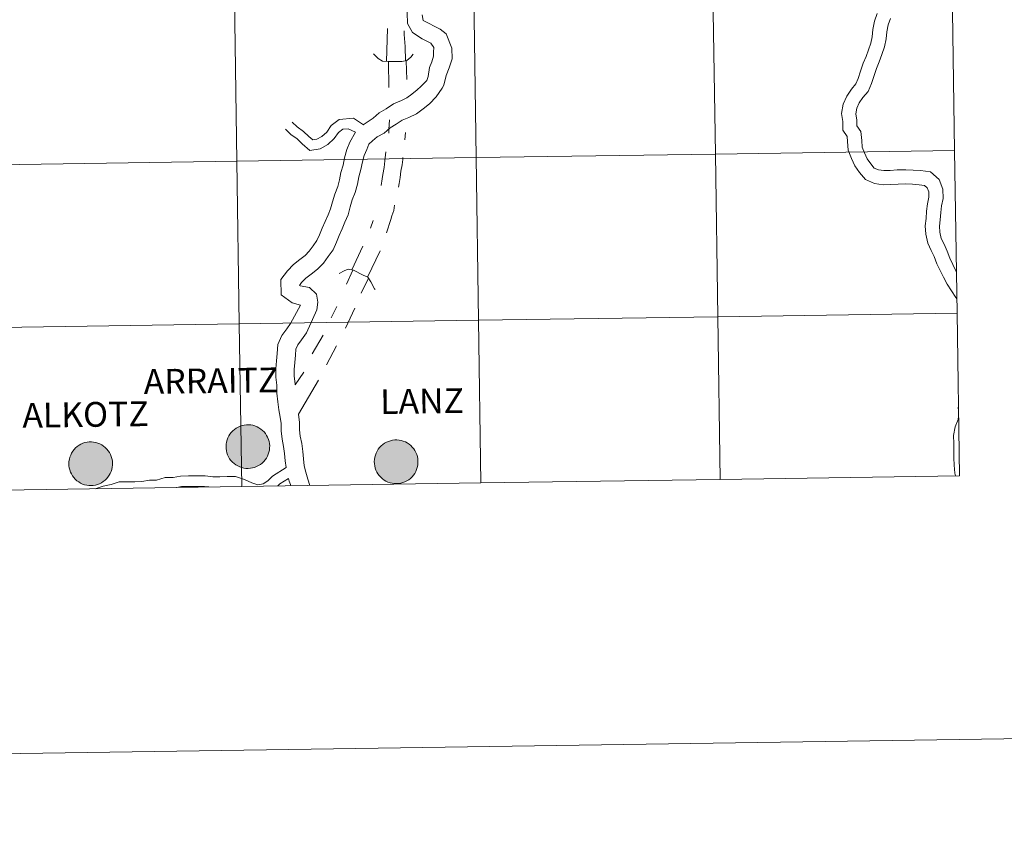
# Model space of a CAD drawing. Units: metres. Extents: x 599089 to 603588, y 4772713 to 4775749.
# Drawn here: x 600120 to 600288, y 4772713 to 4772853 of the extents above; entities that cross this region are included whole.
import ezdxf
from ezdxf.enums import TextEntityAlignment as Align

# ---------------------------------------------------------------- set-up
doc = ezdxf.new("R2010")
doc.units = ezdxf.units.M
doc.header["$MEASUREMENT"] = 0
doc.layers.add('Nivel 63', color=7, linetype='Continuous', lineweight=0)
doc.styles.add('Style-arial', font='arial.shx', dxfattribs={"bigfont": 'arialbig.shx'})

msp = doc.modelspace()

# ---------------------------------------------------------------- hatches: boundary and pattern name
at = {"layer": 'Nivel 63', "linetype": 'Continuous', "lineweight": 0, "extrusion": (0, 0, -1)}
for points in [[(-600158.93, 4772776.19), (-600159.31, 4772776.21), (-600159.67, 4772776.27), (-600160.03, 4772776.37), (-600160.38, 4772776.5), (-600160.72, 4772776.67), (-600161.03, 4772776.87), (-600161.33, 4772777.1), (-600161.6, 4772777.35), (-600161.84, 4772777.64), (-600162.05, 4772777.94), (-600162.23, 4772778.27), (-600162.38, 4772778.61), (-600162.5, 4772778.97), (-600162.57, 4772779.33), (-600162.61, 4772779.7), (-600162.62, 4772780.08), (-600162.58, 4772780.45), (-600162.51, 4772780.81), (-600162.41, 4772781.17), (-600162.27, 4772781.52), (-600162.09, 4772781.85), (-600161.88, 4772782.16), (-600161.65, 4772782.45), (-600161.38, 4772782.71), (-600161.09, 4772782.94), (-600160.78, 4772783.15), (-600160.45, 4772783.32), (-600160.1, 4772783.46), (-600159.75, 4772783.57), (-600159.38, 4772783.63), (-600159.01, 4772783.67), (-600158.64, 4772783.66), (-600158.26, 4772783.62), (-600157.9, 4772783.54), (-600157.55, 4772783.42), (-600157.2, 4772783.27), (-600156.88, 4772783.09), (-600156.57, 4772782.88), (-600156.29, 4772782.63), (-600156.04, 4772782.36), (-600155.81, 4772782.07), (-600155.61, 4772781.75), (-600155.44, 4772781.41), (-600155.31, 4772781.07), (-600155.22, 4772780.71), (-600155.16, 4772780.34), (-600155.14, 4772779.97), (-600155.15, 4772779.59), (-600155.2, 4772779.22), (-600155.29, 4772778.86), (-600155.42, 4772778.51), (-600155.57, 4772778.17), (-600155.76, 4772777.85), (-600155.99, 4772777.55), (-600156.24, 4772777.27), (-600156.52, 4772777.03), (-600156.82, 4772776.8), (-600157.14, 4772776.61), (-600157.48, 4772776.46), (-600157.83, 4772776.33), (-600158.19, 4772776.25), (-600158.56, 4772776.2)], [(-600132.02, 4772773.25), (-600132.39, 4772773.28), (-600132.76, 4772773.34), (-600133.12, 4772773.43), (-600133.46, 4772773.57), (-600133.8, 4772773.73), (-600134.11, 4772773.93), (-600134.41, 4772774.16), (-600134.68, 4772774.42), (-600134.92, 4772774.71), (-600135.13, 4772775.01), (-600135.32, 4772775.34), (-600135.46, 4772775.68), (-600135.58, 4772776.03), (-600135.66, 4772776.4), (-600135.7, 4772776.77), (-600135.7, 4772777.14), (-600135.67, 4772777.51), (-600135.6, 4772777.88), (-600135.49, 4772778.24), (-600135.35, 4772778.58), (-600135.17, 4772778.91), (-600134.97, 4772779.22), (-600134.73, 4772779.51), (-600134.46, 4772779.77), (-600134.18, 4772780.01), (-600133.86, 4772780.22), (-600133.53, 4772780.39), (-600133.19, 4772780.53), (-600132.83, 4772780.63), (-600132.46, 4772780.7), (-600132.09, 4772780.73), (-600131.72, 4772780.73), (-600131.35, 4772780.69), (-600130.98, 4772780.61), (-600130.63, 4772780.49), (-600130.29, 4772780.34), (-600129.96, 4772780.16), (-600129.66, 4772779.94), (-600129.37, 4772779.7), (-600129.12, 4772779.43), (-600128.89, 4772779.13), (-600128.69, 4772778.82), (-600128.53, 4772778.48), (-600128.4, 4772778.13), (-600128.3, 4772777.77), (-600128.24, 4772777.4), (-600128.22, 4772777.03), (-600128.23, 4772776.66), (-600128.28, 4772776.29), (-600128.37, 4772775.93), (-600128.5, 4772775.57), (-600128.66, 4772775.24), (-600128.85, 4772774.92), (-600129.07, 4772774.62), (-600129.32, 4772774.34), (-600129.6, 4772774.09), (-600129.9, 4772773.87), (-600130.22, 4772773.68), (-600130.56, 4772773.52), (-600130.91, 4772773.4), (-600131.27, 4772773.31), (-600131.64, 4772773.27)], [(-600184.34, 4772773.58), (-600184.71, 4772773.61), (-600185.08, 4772773.67), (-600185.44, 4772773.76), (-600185.79, 4772773.9), (-600186.12, 4772774.06), (-600186.44, 4772774.26), (-600186.73, 4772774.49), (-600187, 4772774.75), (-600187.24, 4772775.03), (-600187.46, 4772775.34), (-600187.64, 4772775.67), (-600187.78, 4772776.01), (-600187.9, 4772776.36), (-600187.98, 4772776.73), (-600188.02, 4772777.1), (-600188.02, 4772777.47), (-600187.99, 4772777.84), (-600187.92, 4772778.21), (-600187.81, 4772778.57), (-600187.67, 4772778.91), (-600187.49, 4772779.24), (-600187.29, 4772779.55), (-600187.05, 4772779.84), (-600186.79, 4772780.1), (-600186.5, 4772780.34), (-600186.18, 4772780.55), (-600185.86, 4772780.72), (-600185.51, 4772780.86), (-600185.15, 4772780.96), (-600184.78, 4772781.03), (-600184.41, 4772781.06), (-600184.04, 4772781.06), (-600183.67, 4772781.01), (-600183.3, 4772780.93), (-600182.95, 4772780.82), (-600182.61, 4772780.67), (-600182.28, 4772780.49), (-600181.98, 4772780.27), (-600181.7, 4772780.03), (-600181.44, 4772779.76), (-600181.21, 4772779.46), (-600181.01, 4772779.15), (-600180.85, 4772778.81), (-600180.72, 4772778.46), (-600180.62, 4772778.1), (-600180.56, 4772777.73), (-600180.54, 4772777.36), (-600180.55, 4772776.99), (-600180.61, 4772776.62), (-600180.69, 4772776.25), (-600180.82, 4772775.9), (-600180.98, 4772775.57), (-600181.17, 4772775.25), (-600181.39, 4772774.95), (-600181.64, 4772774.67), (-600181.92, 4772774.42), (-600182.22, 4772774.2), (-600182.54, 4772774.01), (-600182.88, 4772773.85), (-600183.23, 4772773.73), (-600183.6, 4772773.64), (-600183.96, 4772773.59)]]:
    msp.add_hatch(color=250, dxfattribs=at).paths.add_polyline_path(points)

# ---------------------------------------------------------------- linework, layer by layer
at = {"layer": 'Nivel 63', "color": 7, "linetype": 'Continuous', "lineweight": 0}
for p, q in [((600182.78, 4772851.55), (600182.63, 4772845.89)), ((600185.98, 4772846), (600186.13, 4772842.8)), ((600185.9, 4772833.73), (600185.77, 4772832.49)), ((600180.33, 4772818.67), (600179.86, 4772817.32)), ((600178.58, 4772814.25), (600176.71, 4772810.19)), ((600181.54, 4772813.46), (600179.36, 4772808.97)), ((600176.88, 4772810.16), (600175.78, 4772807.74)), ((600179.55, 4772808.79), (600178.27, 4772806.19)), ((600174.11, 4772803.9), (600173.14, 4772801.96)), ((600177.18, 4772803.61), (600175.63, 4772800.23)), ((600171.78, 4772799.01), (600169.92, 4772795.82)), ((600174.08, 4772797.16), (600172.34, 4772793.91)), ((600168.49, 4772792.69), (600166.99, 4772790.52)), ((600170.97, 4772791.33), (600167.58, 4772785.48)), ((600198.81, 4772773.7), (600239.79, 4772774.31)), ((600239.79, 4772774.31), (600280.78, 4772774.92)), ((600116.84, 4772772.48), (600157.83, 4772773.09)), ((600157.83, 4772773.09), (600198.81, 4772773.7))]:
    msp.add_line(p, q, dxfattribs=at)
at = {"layer": 'Nivel 63', "color": 7, "linetype": 'Continuous', "lineweight": 0, "flags": 128}
for points in [[(600186.28, 4772855.51), (600186.19, 4772854.22), (600186.21, 4772852.37), (600187.06, 4772850.83), (600188.76, 4772849.79), (600190.24, 4772849.03), (600190.74, 4772848.25), (600190.68, 4772847.48), (600190.69, 4772846.78), (600190.42, 4772845.83), (600190, 4772844.84), (600189.79, 4772843.33), (600189.55, 4772842.6), (600188.49, 4772841.61), (600187.9, 4772841), (600186.98, 4772840.3), (600186.12, 4772839.63), (600185.18, 4772839.2), (600183.8, 4772838.62), (600182.59, 4772837.79), (600181.37, 4772837.09), (600180.37, 4772836.19), (600178.66, 4772835.05)], [(600188.72, 4772853.87), (600188.93, 4772852.9)], [(600266.69, 4772854.12), (600266.23, 4772852.76), (600265.96, 4772851.34), (600265.81, 4772850.13), (600265.59, 4772849.03), (600265.2, 4772847.89), (600264.8, 4772846.72), (600264.29, 4772845.57), (600263.85, 4772844.2), (600263.45, 4772842.95), (600263.05, 4772842.05), (600262.26, 4772841.16), (600261.48, 4772839.95), (600260.88, 4772838.59), (600260.57, 4772836.95), (600260.78, 4772835.61), (600260.8, 4772834.12), (600261.54, 4772833.05), (600261.61, 4772832.16), (600261.73, 4772830.69), (600262.26, 4772829.27), (600262.86, 4772828.02), (600263.66, 4772826.86), (600264.67, 4772825.66), (600266.22, 4772824.97), (600267.7, 4772824.77), (600269.04, 4772824.79), (600270.25, 4772824.9), (600271.55, 4772824.91), (600272.73, 4772824.85), (600273.9, 4772824.78), (600274.8, 4772824.67), (600275.25, 4772824.27), (600275.52, 4772823.54), (600275.54, 4772822.66), (600275.31, 4772821.53), (600275.14, 4772820.23), (600275.07, 4772819.01), (600274.9, 4772817.71), (600275.02, 4772816.29), (600275.35, 4772814.78), (600275.95, 4772813.53), (600276.46, 4772812.46), (600276.91, 4772811.25), (600277.47, 4772810.08), (600278.02, 4772808.92), (600278.68, 4772807.74), (600279.41, 4772806.59), (600280.13, 4772805.45), (600280.28, 4772805.24)], [(600268.95, 4772853.23), (600268.58, 4772852.15), (600268.36, 4772850.96), (600268.2, 4772849.74), (600267.93, 4772848.4), (600267.49, 4772847.1), (600267.05, 4772845.83), (600266.55, 4772844.71), (600266.16, 4772843.46), (600265.72, 4772842.09), (600265.11, 4772840.72), (600264.2, 4772839.69), (600263.62, 4772838.79), (600263.21, 4772837.87), (600263.03, 4772836.91), (600263.2, 4772835.82), (600263.21, 4772834.89), (600263.9, 4772833.89), (600264.03, 4772832.36), (600264.12, 4772831.22), (600264.49, 4772830.22), (600264.96, 4772829.23), (600265.58, 4772828.33), (600266.16, 4772827.64), (600266.88, 4772827.32), (600267.83, 4772827.2), (600268.92, 4772827.21), (600270.13, 4772827.32), (600271.61, 4772827.34), (600272.87, 4772827.27), (600274.12, 4772827.19), (600275.83, 4772826.99), (600277.31, 4772825.68), (600277.94, 4772823.99), (600277.96, 4772822.44), (600277.7, 4772821.14), (600277.56, 4772820.01), (600277.48, 4772818.79), (600277.34, 4772817.66), (600277.42, 4772816.65), (600277.66, 4772815.56), (600278.13, 4772814.57), (600278.69, 4772813.4), (600279.14, 4772812.19), (600279.65, 4772811.12), (600280.17, 4772810.03), (600280.19, 4772810)], [(600188.93, 4772852.9), (600191.81, 4772851.43), (600192.84, 4772850.62), (600193.82, 4772848.19), (600193.85, 4772846.36), (600193.39, 4772844.77), (600192.84, 4772843.47), (600192.43, 4772841.81), (600192.15, 4772841.32), (600191.15, 4772839.83), (600190, 4772838.64), (600188.91, 4772837.8), (600187.77, 4772836.92), (600186.45, 4772836.31), (600185.31, 4772835.84), (600184.27, 4772835.12), (600183.23, 4772834.53), (600182.23, 4772833.63), (600181.05, 4772832.95), (600180.22, 4772832.31), (600179.63, 4772831.7), (600179.26, 4772830.83), (600178.81, 4772829.78), (600178.49, 4772828.67), (600178.26, 4772827.4), (600177.9, 4772826.13), (600177.66, 4772824.87), (600177.26, 4772823.46), (600176.77, 4772822.19), (600176.43, 4772820.99), (600176.04, 4772819.62), (600175.51, 4772818.38), (600175.02, 4772817.24), (600174.53, 4772816.09), (600174.04, 4772814.95), (600173.48, 4772813.64), (600172.63, 4772812.47), (600171.82, 4772811.36), (600170.79, 4772810.3), (600169.7, 4772809.46), (600168.79, 4772808.76), (600168.07, 4772808.02), (600167.7, 4772807.51), (600167.86, 4772807.44), (600169.44, 4772807.16), (600170.64, 4772806.06), (600170.89, 4772804.65), (600170.7, 4772803.34), (600168.92, 4772799.4), (600168.08, 4772798.24), (600167.44, 4772797.36), (600167.12, 4772796.62), (600167.04, 4772795.6), (600166.93, 4772794.33), (600166.82, 4772793.15), (600166.84, 4772792.03), (600166.99, 4772790.64), (600166.99, 4772790.52)], [(600185.67, 4772851.14), (600185.67, 4772850.5), (600185.84, 4772848.47), (600185.86, 4772845.98)], [(600180.43, 4772847.22), (600181.19, 4772846.39), (600181.93, 4772845.91), (600182.89, 4772845.88), (600184.11, 4772845.9), (600185.26, 4772845.87), (600186.14, 4772846.03), (600186.82, 4772846.65), (600187.21, 4772847.14)], [(600183.05, 4772841.43), (600183, 4772845.89), (600183.05, 4772841.43)], [(600166.49, 4772835.49), (600167.33, 4772834.68), (600168.41, 4772833.91), (600169.32, 4772833.02), (600169.99, 4772832.44), (600170.71, 4772832.56), (600171.55, 4772833.03), (600172.38, 4772833.79), (600173.16, 4772834.91), (600174.52, 4772835.93), (600176.97, 4772836.19), (600178.67, 4772835.06)], [(600183.17, 4772835.89), (600183.01, 4772834.23), (600183.01, 4772833.58)], [(600177.32, 4772833.8), (600176.36, 4772832.07), (600175.83, 4772830.83), (600175.42, 4772829.39), (600175.19, 4772828.12), (600174.83, 4772826.85), (600174.59, 4772825.59), (600174.27, 4772824.45), (600173.78, 4772823.18), (600173.4, 4772821.85), (600173.06, 4772820.67), (600172.61, 4772819.62), (600172.12, 4772818.47), (600171.63, 4772817.33), (600171.14, 4772816.18), (600170.72, 4772815.2), (600170.08, 4772814.32), (600169.41, 4772813.39), (600168.69, 4772812.65), (600167.78, 4772811.95), (600166.69, 4772811.11), (600165.66, 4772810.05), (600164.54, 4772808.52), (600164.58, 4772805.94), (600166.46, 4772804.57), (600167.9, 4772804.15), (600166.19, 4772800.99), (600165.54, 4772800.09), (600164.69, 4772798.93), (600164.03, 4772797.39), (600163.9, 4772795.87), (600163.79, 4772794.6), (600163.68, 4772793.26), (600163.69, 4772791.84), (600163.84, 4772790.45), (600163.86, 4772789.06), (600164.01, 4772787.6), (600164.16, 4772786.25), (600164.44, 4772784.99), (600164.56, 4772783.88), (600164.58, 4772782.62), (600164.74, 4772781.2), (600165.01, 4772779.94), (600165.14, 4772778.75), (600165.29, 4772777.49), (600165.42, 4772776.37)], [(600165.31, 4772834.28), (600166.24, 4772833.37), (600167.32, 4772832.61), (600168.18, 4772831.77), (600169.48, 4772830.63), (600171.28, 4772830.94), (600172.56, 4772831.65), (600173.66, 4772832.67), (600174.39, 4772833.71), (600175.15, 4772834.28), (600176.04, 4772834.36), (600177.32, 4772833.8)], [(600182.5, 4772830.39), (600182.37, 4772828.85), (600182.21, 4772827.71), (600182.02, 4772826.54), (600181.9, 4772825.77), (600181.71, 4772824.63)], [(600185.45, 4772829.42), (600185.45, 4772829.11), (600185.29, 4772828.19), (600185.1, 4772827.11), (600184.98, 4772826.03), (600184.79, 4772824.99), (600184.66, 4772824.34)], [(600184, 4772821.27), (600183.88, 4772820.38), (600183.53, 4772819.43), (600183.4, 4772818.84), (600182.63, 4772816.54)], [(600174.54, 4772809.59), (600175.39, 4772810.02), (600176.06, 4772810.29), (600177, 4772810.15), (600178.63, 4772809.29), (600179.46, 4772808.93), (600179.97, 4772808.13), (600180.55, 4772806.95), (600180.68, 4772806.81)], [(600280.78, 4772774.92), (600280.36, 4772802.78), (600239.38, 4772802.17), (600239.79, 4772774.31)], [(600157.83, 4772773.09), (600157.41, 4772800.95), (600116.43, 4772800.34), (600116.84, 4772772.48)], [(600198.81, 4772773.7), (600198.4, 4772801.56), (600157.41, 4772800.95), (600157.83, 4772773.09)], [(600239.79, 4772774.31), (600239.38, 4772802.17), (600198.4, 4772801.56), (600198.81, 4772773.7)], [(600280.59, 4772786.85), (600280.55, 4772786.61), (600280.6, 4772786.09)], [(600167.58, 4772785.48), (600167.55, 4772785.5), (600167.71, 4772784.08), (600167.73, 4772782.82), (600167.85, 4772781.71), (600168.12, 4772780.45), (600168.28, 4772779.11), (600168.42, 4772777.85), (600168.55, 4772776.66), (600168.79, 4772775.54), (600169.17, 4772774.34), (600169.48, 4772773.26)], [(600280.62, 4772785.06), (600280.53, 4772784.55), (600280.06, 4772783.33), (600279.78, 4772781.82), (600279.8, 4772780.45), (600279.81, 4772779.24), (600279.83, 4772778.03), (600279.85, 4772776.73), (600280, 4772775.37), (600280.1, 4772774.91)], [(600165.42, 4772776.37), (600163.1, 4772774.87), (600162.3, 4772774.04), (600161.48, 4772773.53), (600160.59, 4772773.38), (600159.58, 4772773.7), (600158.28, 4772774.32), (600156.79, 4772774.8), (600155.36, 4772774.78), (600154.08, 4772774.76), (600152.86, 4772774.74), (600151.58, 4772774.94), (600150.22, 4772774.92), (600148.72, 4772774.9), (600147.36, 4772774.88), (600146.08, 4772774.65), (600144.74, 4772774.63), (600143.25, 4772774.18), (600142.02, 4772774.17), (600140.74, 4772773.93), (600139.53, 4772773.92), (600138.24, 4772773.9), (600136.81, 4772773.88), (600135.46, 4772773.41), (600134.08, 4772773.16), (600132.73, 4772772.71)], [(600165.82, 4772774.49), (600164.33, 4772773.53), (600164, 4772773.18)], [(600165.82, 4772774.49), (600165.97, 4772774.01), (600166.16, 4772773.43), (600166.22, 4772773.21)], [(600152.21, 4772773.01), (600151.45, 4772773.12), (600150.24, 4772773.11), (600148.75, 4772773.08), (600147.54, 4772773.07), (600146.74, 4772772.92)]]:
    msp.add_lwpolyline(points, dxfattribs=at)
for points in [[(600155.14, 4772779.97), (600155.16, 4772780.34), (600155.22, 4772780.71), (600155.31, 4772781.07), (600155.44, 4772781.41), (600155.61, 4772781.75), (600155.81, 4772782.07), (600156.04, 4772782.36), (600156.29, 4772782.63), (600156.57, 4772782.88), (600156.88, 4772783.09), (600157.2, 4772783.27), (600157.55, 4772783.42), (600157.9, 4772783.54), (600158.26, 4772783.62), (600158.64, 4772783.66), (600159.01, 4772783.67), (600159.38, 4772783.63), (600159.75, 4772783.57), (600160.1, 4772783.46), (600160.45, 4772783.32), (600160.78, 4772783.15), (600161.09, 4772782.94), (600161.38, 4772782.71), (600161.65, 4772782.45), (600161.88, 4772782.16), (600162.09, 4772781.85), (600162.27, 4772781.52), (600162.41, 4772781.17), (600162.51, 4772780.81), (600162.58, 4772780.45), (600162.62, 4772780.08), (600162.61, 4772779.7), (600162.57, 4772779.33), (600162.5, 4772778.97), (600162.38, 4772778.61), (600162.23, 4772778.27), (600162.05, 4772777.94), (600161.84, 4772777.64), (600161.6, 4772777.35), (600161.33, 4772777.1), (600161.03, 4772776.87), (600160.72, 4772776.67), (600160.38, 4772776.5), (600160.03, 4772776.37), (600159.67, 4772776.27), (600159.31, 4772776.21), (600158.93, 4772776.19), (600158.56, 4772776.2), (600158.19, 4772776.25), (600157.83, 4772776.33), (600157.48, 4772776.46), (600157.14, 4772776.61), (600156.82, 4772776.8), (600156.52, 4772777.03), (600156.24, 4772777.27), (600155.99, 4772777.55), (600155.76, 4772777.85), (600155.57, 4772778.17), (600155.42, 4772778.51), (600155.29, 4772778.86), (600155.2, 4772779.22), (600155.15, 4772779.59)], [(600128.22, 4772777.03), (600128.24, 4772777.4), (600128.3, 4772777.77), (600128.4, 4772778.13), (600128.53, 4772778.48), (600128.69, 4772778.82), (600128.89, 4772779.13), (600129.12, 4772779.43), (600129.37, 4772779.7), (600129.66, 4772779.94), (600129.96, 4772780.16), (600130.29, 4772780.34), (600130.63, 4772780.49), (600130.98, 4772780.61), (600131.35, 4772780.69), (600131.72, 4772780.73), (600132.09, 4772780.73), (600132.46, 4772780.7), (600132.83, 4772780.63), (600133.19, 4772780.53), (600133.53, 4772780.39), (600133.86, 4772780.22), (600134.18, 4772780.01), (600134.46, 4772779.77), (600134.73, 4772779.51), (600134.97, 4772779.22), (600135.17, 4772778.91), (600135.35, 4772778.58), (600135.49, 4772778.24), (600135.6, 4772777.88), (600135.67, 4772777.51), (600135.7, 4772777.14), (600135.7, 4772776.77), (600135.66, 4772776.4), (600135.58, 4772776.03), (600135.46, 4772775.68), (600135.32, 4772775.34), (600135.13, 4772775.01), (600134.92, 4772774.71), (600134.68, 4772774.42), (600134.41, 4772774.16), (600134.11, 4772773.93), (600133.8, 4772773.73), (600133.46, 4772773.57), (600133.12, 4772773.43), (600132.76, 4772773.34), (600132.39, 4772773.28), (600132.02, 4772773.25), (600131.64, 4772773.27), (600131.27, 4772773.31), (600130.91, 4772773.4), (600130.56, 4772773.52), (600130.22, 4772773.68), (600129.9, 4772773.87), (600129.6, 4772774.09), (600129.32, 4772774.34), (600129.07, 4772774.62), (600128.85, 4772774.92), (600128.66, 4772775.24), (600128.5, 4772775.57), (600128.37, 4772775.93), (600128.28, 4772776.29), (600128.23, 4772776.66)], [(600180.54, 4772777.36), (600180.56, 4772777.73), (600180.62, 4772778.1), (600180.72, 4772778.46), (600180.85, 4772778.81), (600181.01, 4772779.15), (600181.21, 4772779.46), (600181.44, 4772779.76), (600181.7, 4772780.03), (600181.98, 4772780.27), (600182.28, 4772780.49), (600182.61, 4772780.67), (600182.95, 4772780.82), (600183.3, 4772780.93), (600183.67, 4772781.01), (600184.04, 4772781.06), (600184.41, 4772781.06), (600184.78, 4772781.03), (600185.15, 4772780.96), (600185.51, 4772780.86), (600185.86, 4772780.72), (600186.18, 4772780.55), (600186.5, 4772780.34), (600186.79, 4772780.1), (600187.05, 4772779.84), (600187.29, 4772779.55), (600187.49, 4772779.24), (600187.67, 4772778.91), (600187.81, 4772778.57), (600187.92, 4772778.21), (600187.99, 4772777.84), (600188.02, 4772777.47), (600188.02, 4772777.1), (600187.98, 4772776.73), (600187.9, 4772776.36), (600187.78, 4772776.01), (600187.64, 4772775.67), (600187.46, 4772775.34), (600187.24, 4772775.03), (600187, 4772774.75), (600186.73, 4772774.49), (600186.44, 4772774.26), (600186.12, 4772774.06), (600185.79, 4772773.9), (600185.44, 4772773.76), (600185.08, 4772773.67), (600184.71, 4772773.61), (600184.34, 4772773.58), (600183.96, 4772773.59), (600183.6, 4772773.64), (600183.23, 4772773.73), (600182.88, 4772773.85), (600182.54, 4772774.01), (600182.22, 4772774.2), (600181.92, 4772774.42), (600181.64, 4772774.67), (600181.39, 4772774.95), (600181.17, 4772775.25), (600180.98, 4772775.57), (600180.82, 4772775.9), (600180.69, 4772776.25), (600180.61, 4772776.62), (600180.55, 4772776.99)]]:
    msp.add_lwpolyline(points, close=True, dxfattribs=at)
at = {"layer": 'Nivel 63', "color": 7, "linetype": 'Continuous', "lineweight": 0}
for points in [[(599133.61, 4772712.67), (599089.35, 4775682.35), (603544, 4775748.77), (603588.22, 4772779.09)], [(600279.53, 4772858.51), (600279.95, 4772830.64), (600238.96, 4772830.03), (600238.55, 4772857.89)], [(600156.58, 4772856.67), (600157, 4772828.81), (600116.02, 4772828.2), (600115.6, 4772856.06)], [(600197.57, 4772857.28), (600197.98, 4772829.42), (600157, 4772828.81), (600156.58, 4772856.67)], [(600238.55, 4772857.89), (600238.96, 4772830.03), (600197.98, 4772829.42), (600197.57, 4772857.28)], [(600238.96, 4772830.03), (600239.38, 4772802.17), (600198.4, 4772801.56), (600197.98, 4772829.42)], [(600279.95, 4772830.64), (600280.36, 4772802.78), (600239.38, 4772802.17), (600238.96, 4772830.03)], [(600157, 4772828.81), (600157.41, 4772800.95), (600116.43, 4772800.34), (600116.02, 4772828.2)], [(600197.98, 4772829.42), (600198.4, 4772801.56), (600157.41, 4772800.95), (600157, 4772828.81)], [(600280.36, 4772802.78), (600280.78, 4772774.92), (600239.79, 4772774.31), (600239.38, 4772802.17)], [(600157.41, 4772800.95), (600157.83, 4772773.09), (600116.84, 4772772.48), (600116.43, 4772800.34)], [(600198.4, 4772801.56), (600198.81, 4772773.7), (600157.83, 4772773.09), (600157.41, 4772800.95)], [(600239.38, 4772802.17), (600239.79, 4772774.31), (600198.81, 4772773.7), (600198.4, 4772801.56)]]:
    msp.add_3dface(points, dxfattribs=at)

# ---------------------------------------------------------------- texts
at = {"layer": 'Nivel 63', "color": 7, "linetype": 'Continuous', "lineweight": 0, "style": 'Style-arial'}
for s, p in [('ARRAITZ', (600152.56, 4772791.21)), ('LANZ', (600188.71, 4772787.72)), ('ALKOTZ', (600131.07, 4772785.42))]:
    msp.add_text(s, height=4.244, rotation=0.7873, dxfattribs=at).set_placement(p, align=Align.MIDDLE_CENTER)

doc.saveas('drawing.dxf')
